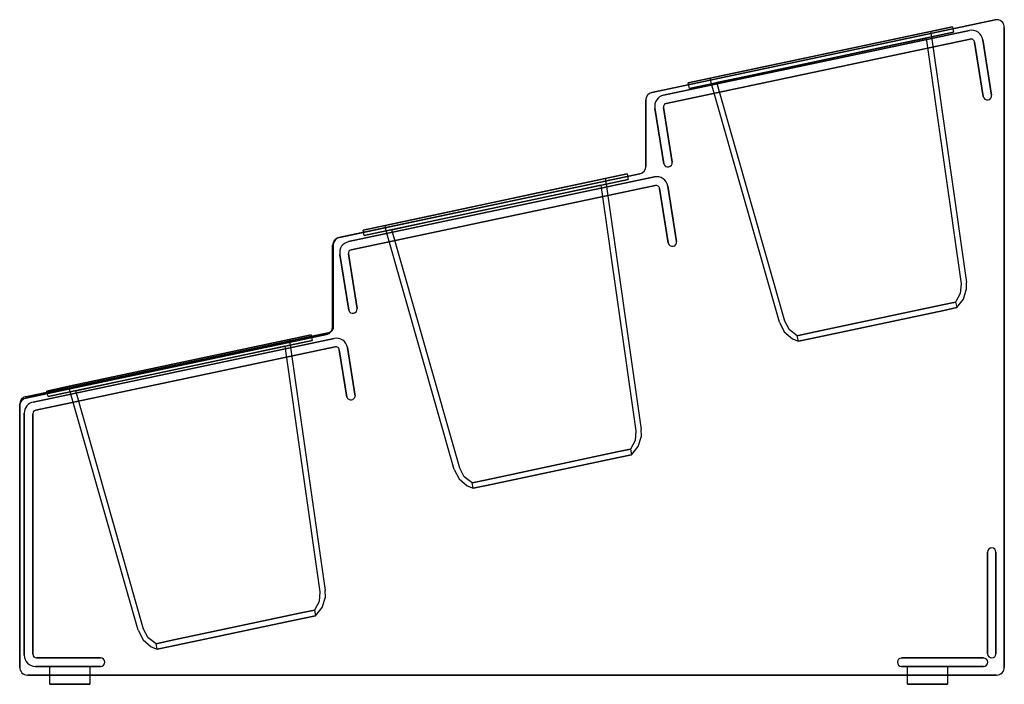
# Model space of a CAD drawing. Extents: x -21.9 to 0, y 0 to 14.8.
import ezdxf

# ---------------------------------------------------------------- set-up
doc = ezdxf.new("R2010")
doc.units = 0
doc.header["$LTSCALE"] = 10
doc.header["$MEASUREMENT"] = 0
doc.layers.add('250', color=2, linetype='CONTINUOUS')

msp = doc.modelspace()

# ---------------------------------------------------------------- linework, layer by layer
at = {"layer": '250'}
for p, q in [((-0.205, 14.771), (-7.831, 13.157)), ((-7.831, 13.157), (-0.205, 14.771)), ((-0.205, 14.771), (-7.831, 13.157)), ((-7.831, 13.157), (-0.205, 14.771)), ((-0.774, 14.532), (-7.57, 13.094)), ((-7.57, 13.094), (-0.774, 14.532)), ((-1.643, 14.512), (-6.533, 13.473)), ((-6.533, 13.473), (-1.643, 14.512)), ((-1.643, 14.512), (-2.621, 14.304)), ((-2.621, 14.304), (-1.643, 14.512)), ((-1.154, 14.616), (-1.643, 14.512)), ((-1.643, 14.512), (-1.154, 14.616)), ((-1.643, 14.512), (-1.617, 14.39)), ((-1.643, 14.512), (-1.643, 14.512)), ((-1.128, 14.494), (-1.617, 14.39)), ((-1.617, 14.39), (-1.128, 14.494)), ((-1.154, 14.616), (-1.128, 14.494)), ((-1.154, 14.616), (-1.154, 14.616)), ((-1.128, 14.494), (-1.128, 14.494)), ((0, 0.377), (0, 14.604)), ((0, 14.604), (0, 0.377)), ((0, 0.377), (0, 14.604)), ((0, 14.604), (0, 0.377)), ((-7.513, 12.912), (-0.756, 14.342)), ((-0.756, 14.342), (-7.513, 12.912)), ((-1.617, 14.39), (-6.507, 13.351)), ((-6.507, 13.351), (-1.617, 14.39)), ((-2.621, 14.304), (-5.555, 13.681)), ((-5.555, 13.681), (-2.621, 14.304)), ((-1.617, 14.39), (-2.595, 14.182)), ((-2.595, 14.182), (-1.617, 14.39)), ((-1.617, 14.39), (-2.595, 14.182)), ((-2.595, 14.182), (-1.617, 14.39)), ((-1.739, 14.364), (-2.595, 14.182)), ((-2.595, 14.182), (-1.739, 14.364)), ((-1.739, 14.364), (-0.962, 8.906)), ((-1.739, 14.364), (-1.739, 14.364)), ((-1.617, 14.39), (-1.617, 14.39)), ((-1.617, 14.39), (-0.84, 8.932)), ((-1.617, 14.39), (-1.617, 14.39)), ((-0.66, 14.276), (-0.469, 13.07)), ((-0.469, 13.07), (-0.66, 14.276)), ((-0.281, 13.099), (-0.476, 14.327)), ((-0.476, 14.327), (-0.281, 13.099)), ((-2.595, 14.182), (-5.529, 13.558)), ((-5.529, 13.558), (-2.595, 14.182)), ((-2.595, 14.182), (-5.529, 13.558)), ((-5.529, 13.558), (-2.595, 14.182)), ((-2.595, 14.182), (-5.529, 13.558)), ((-5.529, 13.558), (-2.595, 14.182)), ((-5.555, 13.681), (-6.533, 13.473)), ((-6.533, 13.473), (-5.555, 13.681)), ((-6.533, 13.473), (-7.022, 13.369)), ((-7.022, 13.369), (-6.533, 13.473)), ((-6.997, 13.247), (-7.022, 13.369)), ((-7.022, 13.369), (-7.022, 13.369)), ((-6.507, 13.351), (-6.997, 13.247)), ((-6.997, 13.247), (-6.507, 13.351)), ((-6.507, 13.351), (-6.533, 13.473)), ((-6.533, 13.473), (-6.533, 13.473)), ((-5.529, 13.558), (-6.507, 13.351)), ((-6.507, 13.351), (-5.529, 13.558)), ((-5.529, 13.558), (-6.507, 13.351)), ((-6.507, 13.351), (-5.529, 13.558)), ((-6.507, 13.351), (-6.507, 13.351)), ((-4.997, 8.049), (-6.507, 13.351)), ((-6.507, 13.351), (-6.507, 13.351)), ((-6.385, 13.376), (-5.529, 13.558)), ((-5.529, 13.558), (-6.385, 13.376)), ((-4.875, 8.075), (-6.385, 13.376)), ((-6.385, 13.376), (-6.385, 13.376)), ((-6.997, 13.247), (-6.997, 13.247)), ((-7.966, 12.99), (-7.966, 11.513)), ((-7.966, 11.513), (-7.966, 12.99)), ((-7.966, 12.99), (-7.966, 11.513)), ((-7.966, 11.513), (-7.966, 12.99)), ((-7.766, 12.81), (-7.569, 11.57)), ((-7.569, 11.57), (-7.766, 12.81)), ((-7.383, 11.61), (-7.575, 12.821)), ((-7.575, 12.821), (-7.383, 11.61)), ((-8.1, 11.347), (-14.79, 9.931)), ((-14.79, 9.931), (-8.1, 11.347)), ((-8.1, 11.347), (-14.775, 9.934)), ((-14.775, 9.934), (-8.1, 11.347)), ((-7.774, 11.278), (-14.57, 9.84)), ((-14.57, 9.84), (-7.774, 11.278)), ((-8.87, 11.241), (-13.761, 10.202)), ((-13.761, 10.202), (-8.87, 11.241)), ((-8.87, 11.241), (-9.848, 11.033)), ((-9.848, 11.033), (-8.87, 11.241)), ((-8.381, 11.345), (-8.87, 11.241)), ((-8.87, 11.241), (-8.381, 11.345)), ((-8.87, 11.241), (-8.844, 11.119)), ((-8.87, 11.241), (-8.87, 11.241)), ((-8.355, 11.223), (-8.844, 11.119)), ((-8.844, 11.119), (-8.355, 11.223)), ((-8.381, 11.345), (-8.355, 11.223)), ((-8.381, 11.345), (-8.381, 11.345)), ((-8.355, 11.223), (-8.355, 11.223)), ((-14.513, 9.658), (-7.756, 11.088)), ((-7.756, 11.088), (-14.513, 9.658)), ((-8.844, 11.119), (-13.735, 10.08)), ((-13.735, 10.08), (-8.844, 11.119)), ((-9.848, 11.033), (-12.783, 10.41)), ((-12.783, 10.41), (-9.848, 11.033)), ((-8.844, 11.119), (-9.822, 10.911)), ((-9.822, 10.911), (-8.844, 11.119)), ((-8.844, 11.119), (-9.822, 10.911)), ((-9.822, 10.911), (-8.844, 11.119)), ((-8.967, 11.093), (-9.822, 10.911)), ((-9.822, 10.911), (-8.967, 11.093)), ((-8.967, 11.093), (-8.19, 5.635)), ((-8.967, 11.093), (-8.967, 11.093)), ((-8.844, 11.119), (-8.844, 11.119)), ((-8.844, 11.119), (-8.068, 5.661)), ((-8.844, 11.119), (-8.844, 11.119)), ((-7.66, 11.022), (-7.469, 9.815)), ((-7.469, 9.815), (-7.66, 11.022)), ((-7.281, 9.845), (-7.476, 11.073)), ((-7.476, 11.073), (-7.281, 9.845)), ((-9.822, 10.911), (-12.757, 10.287)), ((-12.757, 10.287), (-9.822, 10.911)), ((-9.822, 10.911), (-12.757, 10.287)), ((-12.757, 10.287), (-9.822, 10.911)), ((-9.822, 10.911), (-12.757, 10.287)), ((-12.757, 10.287), (-9.822, 10.911)), ((-12.783, 10.41), (-13.761, 10.202)), ((-13.761, 10.202), (-12.783, 10.41)), ((-12.757, 10.287), (-13.735, 10.08)), ((-13.735, 10.08), (-12.757, 10.287)), ((-12.757, 10.287), (-13.735, 10.08)), ((-13.735, 10.08), (-12.757, 10.287)), ((-13.613, 10.106), (-12.757, 10.287)), ((-12.757, 10.287), (-13.613, 10.106)), ((-13.761, 10.202), (-14.25, 10.098)), ((-14.25, 10.098), (-13.761, 10.202)), ((-14.224, 9.976), (-14.25, 10.098)), ((-14.25, 10.098), (-14.25, 10.098)), ((-13.735, 10.08), (-14.224, 9.976)), ((-14.224, 9.976), (-13.735, 10.08)), ((-13.735, 10.08), (-13.761, 10.202)), ((-13.761, 10.202), (-13.761, 10.202)), ((-13.735, 10.08), (-13.735, 10.08)), ((-12.225, 4.778), (-13.735, 10.08)), ((-13.735, 10.08), (-13.735, 10.08)), ((-12.102, 4.804), (-13.613, 10.106)), ((-13.613, 10.106), (-13.613, 10.106)), ((-14.224, 9.976), (-14.224, 9.976)), ((-14.925, 9.765), (-14.925, 7.944)), ((-14.925, 7.944), (-14.925, 9.765)), ((-14.91, 9.768), (-14.91, 7.905)), ((-14.91, 7.905), (-14.91, 9.768)), ((-14.766, 9.556), (-14.569, 8.316)), ((-14.569, 8.316), (-14.766, 9.556)), ((-14.383, 8.355), (-14.575, 9.567)), ((-14.575, 9.567), (-14.383, 8.355)), ((-1.373, 8.436), (-4.308, 7.812)), ((-4.308, 7.812), (-1.373, 8.436)), ((-4.308, 7.812), (-1.373, 8.436)), ((-1.373, 8.436), (-4.308, 7.812)), ((-1.081, 8.498), (-1.373, 8.436)), ((-1.373, 8.436), (-1.081, 8.498)), ((-1.373, 8.436), (-1.081, 8.498)), ((-1.081, 8.498), (-1.373, 8.436)), ((-1.055, 8.375), (-1.347, 8.313)), ((-1.347, 8.313), (-1.055, 8.375)), ((-1.347, 8.313), (-1.055, 8.375)), ((-1.055, 8.375), (-1.347, 8.313)), ((-1.081, 8.498), (-1.055, 8.375)), ((-1.081, 8.498), (-1.081, 8.498)), ((-1.081, 8.498), (-1.055, 8.375)), ((-1.081, 8.498), (-1.081, 8.498)), ((-1.055, 8.375), (-1.055, 8.375)), ((-1.055, 8.375), (-1.055, 8.375)), ((-1.347, 8.313), (-4.282, 7.69)), ((-4.282, 7.69), (-1.347, 8.313)), ((-4.282, 7.69), (-1.347, 8.313)), ((-1.347, 8.313), (-4.282, 7.69)), ((-15.026, 7.816), (-21.745, 6.394)), ((-21.745, 6.394), (-15.026, 7.816)), ((-15.06, 7.778), (-21.744, 6.363)), ((-21.744, 6.363), (-15.06, 7.778)), ((-14.893, 7.69), (-21.578, 6.275)), ((-21.578, 6.275), (-14.893, 7.69)), ((-15.893, 7.663), (-20.783, 6.624)), ((-20.783, 6.624), (-15.893, 7.663)), ((-15.893, 7.663), (-16.871, 7.455)), ((-16.871, 7.455), (-15.893, 7.663)), ((-15.404, 7.767), (-15.893, 7.663)), ((-15.893, 7.663), (-15.404, 7.767)), ((-15.893, 7.663), (-15.867, 7.541)), ((-15.893, 7.663), (-15.893, 7.663)), ((-15.404, 7.767), (-15.378, 7.645)), ((-15.404, 7.767), (-15.404, 7.767)), ((-4.308, 7.812), (-4.6, 7.75)), ((-4.6, 7.75), (-4.308, 7.812)), ((-4.6, 7.75), (-4.308, 7.812)), ((-4.308, 7.812), (-4.6, 7.75)), ((-4.574, 7.627), (-4.6, 7.75)), ((-4.6, 7.75), (-4.6, 7.75)), ((-4.574, 7.627), (-4.6, 7.75)), ((-4.6, 7.75), (-4.6, 7.75)), ((-4.282, 7.69), (-4.574, 7.627)), ((-4.574, 7.627), (-4.282, 7.69)), ((-4.574, 7.627), (-4.282, 7.69)), ((-4.282, 7.69), (-4.574, 7.627)), ((-21.523, 6.092), (-14.872, 7.5)), ((-14.872, 7.5), (-21.523, 6.092)), ((-15.867, 7.541), (-20.757, 6.501)), ((-20.757, 6.501), (-15.867, 7.541)), ((-16.871, 7.455), (-19.805, 6.832)), ((-19.805, 6.832), (-16.871, 7.455)), ((-15.867, 7.541), (-16.845, 7.333)), ((-16.845, 7.333), (-15.867, 7.541)), ((-15.867, 7.541), (-16.845, 7.333)), ((-16.845, 7.333), (-15.867, 7.541)), ((-15.989, 7.515), (-16.845, 7.333)), ((-16.845, 7.333), (-15.989, 7.515)), ((-15.989, 7.515), (-15.212, 2.057)), ((-15.989, 7.515), (-15.989, 7.515)), ((-15.378, 7.645), (-15.867, 7.541)), ((-15.867, 7.541), (-15.378, 7.645)), ((-15.867, 7.541), (-15.867, 7.541)), ((-15.867, 7.541), (-15.09, 2.083)), ((-15.867, 7.541), (-15.867, 7.541)), ((-15.378, 7.645), (-15.378, 7.645)), ((-14.424, 6.406), (-14.595, 7.484)), ((-14.595, 7.484), (-14.424, 6.406)), ((-4.574, 7.627), (-4.574, 7.627)), ((-4.574, 7.627), (-4.574, 7.627)), ((-16.845, 7.333), (-19.779, 6.709)), ((-19.779, 6.709), (-16.845, 7.333)), ((-16.845, 7.333), (-19.779, 6.709)), ((-19.779, 6.709), (-16.845, 7.333)), ((-16.845, 7.333), (-19.779, 6.709)), ((-19.779, 6.709), (-16.845, 7.333)), ((-14.777, 7.434), (-14.61, 6.382)), ((-14.61, 6.382), (-14.777, 7.434)), ((-19.805, 6.832), (-20.783, 6.624)), ((-20.783, 6.624), (-19.805, 6.832)), ((-20.783, 6.624), (-21.273, 6.52)), ((-21.273, 6.52), (-20.783, 6.624)), ((-20.757, 6.501), (-20.783, 6.624)), ((-20.783, 6.624), (-20.783, 6.624)), ((-19.779, 6.709), (-20.757, 6.501)), ((-20.757, 6.501), (-19.779, 6.709)), ((-19.779, 6.709), (-20.757, 6.501)), ((-20.757, 6.501), (-19.779, 6.709)), ((-20.635, 6.527), (-19.779, 6.709)), ((-19.779, 6.709), (-20.635, 6.527)), ((-21.247, 6.397), (-21.273, 6.52)), ((-21.273, 6.52), (-21.273, 6.52)), ((-20.757, 6.501), (-21.247, 6.397)), ((-21.247, 6.397), (-20.757, 6.501)), ((-21.247, 6.397), (-21.247, 6.397)), ((-20.757, 6.501), (-20.757, 6.501)), ((-19.247, 1.2), (-20.757, 6.501)), ((-20.757, 6.501), (-20.757, 6.501)), ((-19.125, 1.226), (-20.635, 6.527)), ((-20.635, 6.527), (-20.635, 6.527)), ((-21.879, 6.228), (-21.879, 0.377)), ((-21.879, 0.377), (-21.879, 6.228)), ((-21.879, 6.196), (-21.879, 0.377)), ((-21.879, 0.377), (-21.879, 6.196)), ((-21.777, 6.03), (-21.777, 0.647)), ((-21.777, 0.647), (-21.777, 6.03)), ((-21.587, 0.667), (-21.587, 6.014)), ((-21.587, 6.014), (-21.587, 0.667)), ((-8.601, 5.165), (-11.535, 4.541)), ((-11.535, 4.541), (-8.601, 5.165)), ((-11.535, 4.541), (-8.601, 5.165)), ((-8.601, 5.165), (-11.535, 4.541)), ((-8.575, 5.042), (-11.509, 4.419)), ((-11.509, 4.419), (-8.575, 5.042)), ((-11.509, 4.419), (-8.575, 5.042)), ((-8.575, 5.042), (-11.509, 4.419)), ((-8.309, 5.227), (-8.601, 5.165)), ((-8.601, 5.165), (-8.309, 5.227)), ((-8.601, 5.165), (-8.309, 5.227)), ((-8.309, 5.227), (-8.601, 5.165)), ((-8.283, 5.104), (-8.575, 5.042)), ((-8.575, 5.042), (-8.283, 5.104)), ((-8.575, 5.042), (-8.283, 5.104)), ((-8.283, 5.104), (-8.575, 5.042)), ((-8.309, 5.227), (-8.283, 5.104)), ((-8.309, 5.227), (-8.309, 5.227)), ((-8.309, 5.227), (-8.283, 5.104)), ((-8.309, 5.227), (-8.309, 5.227)), ((-8.283, 5.104), (-8.283, 5.104)), ((-8.283, 5.104), (-8.283, 5.104)), ((-11.535, 4.541), (-11.827, 4.479)), ((-11.827, 4.479), (-11.535, 4.541)), ((-11.827, 4.479), (-11.535, 4.541)), ((-11.535, 4.541), (-11.827, 4.479)), ((-11.802, 4.357), (-11.827, 4.479)), ((-11.827, 4.479), (-11.827, 4.479)), ((-11.802, 4.357), (-11.827, 4.479)), ((-11.827, 4.479), (-11.827, 4.479)), ((-11.509, 4.419), (-11.802, 4.357)), ((-11.802, 4.357), (-11.509, 4.419)), ((-11.802, 4.357), (-11.509, 4.419)), ((-11.509, 4.419), (-11.802, 4.357)), ((-11.802, 4.357), (-11.802, 4.357)), ((-11.802, 4.357), (-11.802, 4.357)), ((-0.373, 2.939), (-0.373, 0.679)), ((-0.373, 0.679), (-0.373, 2.939)), ((-0.186, 0.679), (-0.186, 2.939)), ((-0.186, 2.939), (-0.186, 0.679)), ((-15.623, 1.586), (-18.558, 0.963)), ((-18.558, 0.963), (-15.623, 1.586)), ((-18.558, 0.963), (-15.623, 1.586)), ((-15.623, 1.586), (-18.558, 0.963)), ((-15.331, 1.649), (-15.623, 1.586)), ((-15.623, 1.586), (-15.331, 1.649)), ((-15.623, 1.586), (-15.331, 1.649)), ((-15.331, 1.649), (-15.623, 1.586)), ((-15.331, 1.649), (-15.305, 1.526)), ((-15.331, 1.649), (-15.331, 1.649)), ((-15.331, 1.649), (-15.305, 1.526)), ((-15.331, 1.649), (-15.331, 1.649)), ((-15.597, 1.464), (-18.532, 0.84)), ((-18.532, 0.84), (-15.597, 1.464)), ((-18.532, 0.84), (-15.597, 1.464)), ((-15.597, 1.464), (-18.532, 0.84)), ((-15.305, 1.526), (-15.597, 1.464)), ((-15.597, 1.464), (-15.305, 1.526)), ((-15.597, 1.464), (-15.305, 1.526)), ((-15.305, 1.526), (-15.597, 1.464)), ((-15.305, 1.526), (-15.305, 1.526)), ((-15.305, 1.526), (-15.305, 1.526)), ((-18.558, 0.963), (-18.85, 0.901)), ((-18.85, 0.901), (-18.558, 0.963)), ((-18.85, 0.901), (-18.558, 0.963)), ((-18.558, 0.963), (-18.85, 0.901)), ((-18.824, 0.778), (-18.85, 0.901)), ((-18.85, 0.901), (-18.85, 0.901)), ((-18.824, 0.778), (-18.85, 0.901)), ((-18.85, 0.901), (-18.85, 0.901)), ((-18.532, 0.84), (-18.824, 0.778)), ((-18.824, 0.778), (-18.532, 0.84)), ((-18.824, 0.778), (-18.532, 0.84)), ((-18.532, 0.84), (-18.824, 0.778)), ((-18.824, 0.778), (-18.824, 0.778)), ((-18.824, 0.778), (-18.824, 0.778)), ((-20.082, 0.587), (-21.507, 0.587)), ((-21.507, 0.587), (-20.082, 0.587)), ((-0.46, 0.585), (-2.283, 0.585)), ((-2.283, 0.585), (-0.46, 0.585)), ((-21.527, 0.397), (-20.082, 0.397)), ((-20.082, 0.397), (-21.527, 0.397)), ((-21.209, 0), (-21.209, 0.397)), ((-20.321, 0.397), (-20.321, 0)), ((-2.283, 0.397), (-0.46, 0.397)), ((-0.46, 0.397), (-2.283, 0.397)), ((-2.149, 0), (-2.149, 0.397)), ((-1.26, 0.397), (-1.26, 0)), ((-21.709, 0.207), (-0.17, 0.207)), ((-0.17, 0.207), (-21.709, 0.207)), ((-21.709, 0.207), (-0.17, 0.207)), ((-0.17, 0.207), (-21.709, 0.207)), ((-21.209, 0), (-20.329, 0)), ((-20.328, 0), (-21.208, 0)), ((-20.321, 0), (-21.201, 0)), ((-21.201, 0), (-20.321, 0)), ((-2.149, 0), (-1.269, 0)), ((-1.268, 0), (-2.148, 0)), ((-1.26, 0), (-2.14, 0)), ((-2.14, 0), (-1.26, 0))]:
    msp.add_line(p, q, dxfattribs=at)
at = {"layer": '250', "flags": 128}
for points in [[(-0.962, 8.906), (-0.978, 8.688), (-1.081, 8.498)], [(-1.055, 8.375), (-0.905, 8.56), (-0.837, 8.788), (-0.84, 8.932)], [(-4.997, 8.049), (-4.889, 7.837), (-4.708, 7.683), (-4.574, 7.627)], [(-4.6, 7.75), (-4.773, 7.883), (-4.875, 8.075)], [(-8.19, 5.635), (-8.205, 5.418), (-8.309, 5.227)], [(-8.283, 5.104), (-8.133, 5.289), (-8.064, 5.517), (-8.068, 5.661)], [(-12.225, 4.778), (-12.116, 4.566), (-11.935, 4.412), (-11.802, 4.357)], [(-11.827, 4.479), (-12, 4.612), (-12.102, 4.804)], [(-15.212, 2.057), (-15.228, 1.839), (-15.331, 1.649)], [(-15.305, 1.526), (-15.155, 1.711), (-15.087, 1.939), (-15.09, 2.083)], [(-19.247, 1.2), (-19.139, 0.988), (-18.958, 0.834), (-18.824, 0.778)], [(-18.85, 0.901), (-19.023, 1.034), (-19.125, 1.226)]]:
    msp.add_lwpolyline(points, dxfattribs=at)
at = {"layer": '250'}
for centre, radius, start, end in [((-0.17, 14.604), 0.17, 0, 101.9509), ((-0.17, 14.604), 0.17, 0, 101.9509), ((-0.17, 14.604), 0.17, 0, 101.9509), ((-0.17, 14.604), 0.17, 0, 101.9509), ((-0.723, 14.288), 0.25, 9, 101.9509), ((-0.723, 14.288), 0.25, 9, 101.9509), ((-0.739, 14.264), 0.08, 9, 101.9509), ((-0.739, 14.264), 0.08, 9, 101.9509), ((-7.795, 12.99), 0.17, 101.9509, 180), ((-7.795, 12.99), 0.17, 101.9509, 180), ((-7.795, 12.99), 0.17, 101.9509, 180), ((-7.795, 12.99), 0.17, 101.9509, 180), ((-7.519, 12.849), 0.25, 101.9509, 189), ((-7.519, 12.849), 0.25, 101.9509, 189), ((-7.496, 12.834), 0.08, 101.9509, 189), ((-7.496, 12.834), 0.08, 101.9509, 189), ((-0.375, 13.084), 0.095, 189, 9), ((-0.375, 13.084), 0.095, 189, 9), ((-7.477, 11.595), 0.0953, 194.9017, 9), ((-7.477, 11.595), 0.0953, 194.9017, 9), ((-8.135, 11.513), 0.17, 281.9509, 0), ((-8.135, 11.513), 0.17, 281.9509, 0), ((-8.135, 11.513), 0.17, 281.9509, 0), ((-8.135, 11.513), 0.17, 281.9509, 0), ((-7.723, 11.034), 0.25, 9, 101.9509), ((-7.723, 11.034), 0.25, 9, 101.9509), ((-7.739, 11.01), 0.08, 9, 101.9509), ((-7.739, 11.01), 0.08, 9, 101.9509), ((-14.755, 9.765), 0.17, 101.9509, 180), ((-14.755, 9.765), 0.17, 101.9509, 180), ((-14.74, 9.768), 0.17, 101.9509, 180), ((-14.74, 9.768), 0.17, 101.9509, 180), ((-14.519, 9.595), 0.25, 101.9509, 189), ((-14.519, 9.595), 0.25, 101.9509, 189), ((-14.496, 9.58), 0.08, 101.9509, 189), ((-14.496, 9.58), 0.08, 101.9509, 189), ((-7.375, 9.83), 0.095, 189, 9), ((-7.375, 9.83), 0.095, 189, 9), ((-14.477, 8.341), 0.0953, 194.9017, 9), ((-14.477, 8.341), 0.0953, 194.9017, 9), ((-15.095, 7.944), 0.17, 281.9509, 0), ((-15.095, 7.944), 0.17, 281.9509, 0), ((-15.062, 7.982), 0.17, 281.9509, 333.0813), ((-15.062, 7.982), 0.17, 281.9509, 333.0813), ((-14.841, 7.445), 0.25, 9, 101.9509), ((-14.841, 7.445), 0.25, 9, 101.9509), ((-14.856, 7.422), 0.08, 9, 101.9509), ((-14.856, 7.422), 0.08, 9, 101.9509), ((-21.709, 6.228), 0.17, 101.9509, 180), ((-21.709, 6.228), 0.17, 101.9509, 180), ((-21.709, 6.196), 0.17, 101.9509, 180), ((-21.709, 6.196), 0.17, 101.9509, 180), ((-14.52, 6.421), 0.0978, 203.5246, 351.119), ((-14.52, 6.421), 0.0978, 203.5246, 351.119), ((-21.527, 6.03), 0.25, 101.9509, 180), ((-21.527, 6.03), 0.25, 101.9509, 180), ((-21.507, 6.014), 0.08, 101.9509, 180), ((-21.507, 6.014), 0.08, 101.9509, 180), ((-0.28, 2.939), 0.0938, 0, 180), ((-0.28, 2.939), 0.0938, 0, 180), ((-21.507, 0.667), 0.08, 180, 270), ((-21.507, 0.667), 0.08, 180, 270), ((-0.28, 0.679), 0.0938, 180, 0), ((-0.28, 0.679), 0.0938, 180, 0), ((-21.527, 0.647), 0.25, 180, 270), ((-21.527, 0.647), 0.25, 180, 270), ((-20.082, 0.492), 0.095, 270, 90), ((-20.082, 0.492), 0.095, 270, 90), ((-2.283, 0.491), 0.0938, 90, 270), ((-2.283, 0.491), 0.0938, 90, 270), ((-0.46, 0.491), 0.0938, 270, 90), ((-0.46, 0.491), 0.0938, 270, 90), ((-21.709, 0.377), 0.17, 180, 270), ((-21.709, 0.377), 0.17, 180, 270), ((-21.709, 0.377), 0.17, 180, 270), ((-21.709, 0.377), 0.17, 180, 270), ((-0.17, 0.377), 0.17, 270, 0), ((-0.17, 0.377), 0.17, 270, 0), ((-0.17, 0.377), 0.17, 270, 0), ((-0.17, 0.377), 0.17, 270, 0)]:
    msp.add_arc(centre, radius, start, end, dxfattribs=at)

doc.saveas('drawing.dxf')
